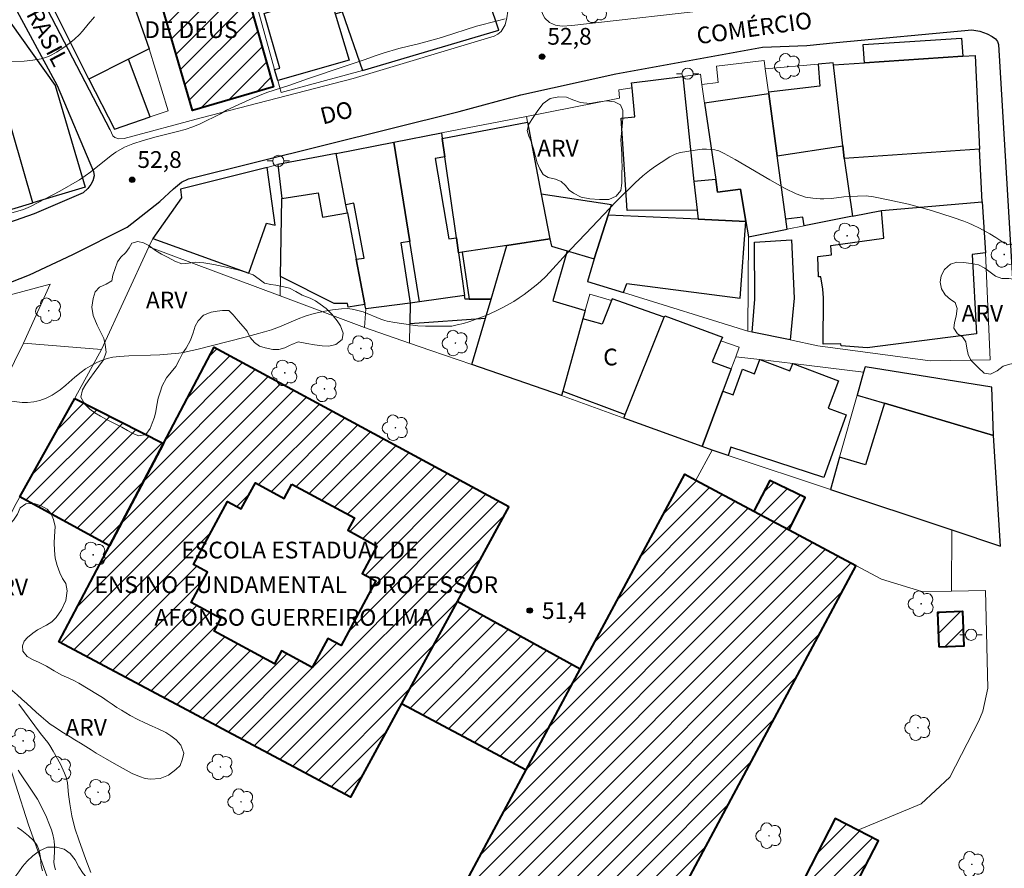
# Model space of a CAD drawing. Units: metres. Extents: x 278290 to 278806, y 1671563 to 1672128.
# Drawn here: x 278605 to 278693, y 1671909 to 1671985 of the extents above; entities that cross this region are included whole.
import ezdxf

# ---------------------------------------------------------------- set-up
doc = ezdxf.new("R2010")
doc.units = ezdxf.units.M
doc.header["$MEASUREMENT"] = 0
for name, color, linetype, lineweight, true_color in [('Arvores_Isoladas', 7, 'Continuous', 18, 0x00ff33), ('Curvas_Intermediarias', 7, 'Continuous', 9, 0x783c14), ('Curvas_Mestras', 7, 'Continuous', 20, 0x783c14), ('Pto_Cotado', 7, 'Continuous', 9, 0x783c14), ('Topon_Pto_Cotado', 7, 'Continuous', 9, 0x783c14), ('Topon_Vegetacao', 7, 'Continuous', 9, 0x00ff33), ('Vegetacao', 7, 'Orla8', 9, 0x00ff33)]:
    doc.layers.add(name, color=color, linetype=linetype, lineweight=lineweight, true_color=true_color)
for name, color, linetype, lineweight in [('Edificacoes', 7, 'Continuous', 30), ('Edificacoes_Notaveis_Hatch', 8, 'Continuous', 9), ('Escola_Publica_Privada', 7, 'Continuous', 40), ('Igrejas_Templos_Capelas', 7, 'Continuous', 40), ('Muro_Grade', 8, 'Continuous', 20), ('Pavimentacao_Asfaltica_Mfio', 10, 'Continuous', 30), ('Pavimentacao_Asfaltica_S_Mfio', 10, 'Continuous', 15), ('Pavimentacao_Nao_Asfaltica_Mfio', 10, 'Continuous', 30), ('Poste', 7, 'Continuous', 9), ('Topon_de_Vias', 7, 'Continuous', 9), ('Topon_Escola_Publica_Privada', 7, 'Continuous', 9), ('Topon_Fundacao_Const_Ruinas', 7, 'Continuous', 9), ('Topon_Igrejas', 7, 'Continuous', 9)]:
    doc.layers.add(name, color=color, linetype=linetype, lineweight=lineweight)
doc.styles.add('Arial', font='arial.ttf', dxfattribs={"height": 1.5})
doc.styles.get("Standard").update_dxf_attribs({"font": 'arial.ttf'})
doc.linetypes.add('Orla8', pattern='A,6,-0.5,["V",Standard,S=1,R=0,X=-0.5,Y=-1],-0.5,6,-0.5,["V",Standard,S=1,R=0,X=-0.5,Y=-1],-0.5', length=14)

# ---------------------------------------------------------------- blocks, each defined once
blk = doc.blocks.new('Arvore')
at = {"layer": 'Arvores_Isoladas'}
blk.add_lwpolyline([(-0.718, 0.493, 0.872324), (-0.722, -0.551, 0.862983), (0.284, -0.827, 0.900105), (0.89, 0.029, 0.863155), (0.262, 0.861, 0.882486)], format="xyb", close=True, dxfattribs=at)
blk.add_circle((0, 0), 0.0286, dxfattribs=at)
blk = doc.blocks.new('Poste')
at = {"layer": 'Poste'}
for points in [[(-0.5, 0), (-1, 0)], [(0.5, 0), (1, 0)]]:
    blk.add_lwpolyline(points, dxfattribs=at)
blk.add_lwpolyline([(0, 0.5, 1), (0, -0.5, 1)], format="xyb", close=True, dxfattribs=at)
blk = doc.blocks.new('Cotas')
at = {"layer": 'Pto_Cotado'}
blk.add_hatch(color=256, dxfattribs=at).paths.add_polyline_path([(0, 0.24, 1), (0, -0.24, 1)])
at = {"layer": 'Pto_Cotado', "lineweight": -3}
blk.add_lwpolyline([(0, -0.24, -1), (0, 0.24, -1)], format="xyb", close=True, dxfattribs=at)

msp = doc.modelspace()

# ---------------------------------------------------------------- hatches: boundary and pattern name
at = {"layer": 'Edificacoes_Notaveis_Hatch'}
h = msp.add_hatch(dxfattribs=at)
h.set_pattern_fill('ANSI31', color=256, scale=10)
h.paths.add_polyline_path([(278621.3, 1671995.273), (278622.291, 1671994.016), (278624.063, 1671991.767), (278627.725, 1671978.809), (278620.463, 1671976.686), (278616.693, 1671989.622), (278616.988, 1671993.865)])
h = msp.add_hatch(dxfattribs=at)
h.set_pattern_fill('ANSI31', color=256, scale=10)
h.paths.add_polyline_path([(278621.3, 1671995.273), (278622.291, 1671994.016), (278624.063, 1671991.767), (278627.725, 1671978.809), (278620.463, 1671976.686), (278616.693, 1671989.622), (278616.988, 1671993.865)])
h = msp.add_hatch(dxfattribs=at)
h.set_pattern_fill('ANSI31', color=256, scale=10)
h.paths.add_polyline_path([(278629.369, 1671943.221), (278634.974, 1671940.195), (278634.374, 1671939.083), (278636.995, 1671937.668), (278635.678, 1671935.231), (278636.905, 1671934.568), (278633.775, 1671928.769), (278632.589, 1671929.409), (278631.183, 1671926.806), (278628.44, 1671928.287), (278627.808, 1671927.116), (278622.398, 1671930.037), (278623.014, 1671931.177), (278620.335, 1671932.623), (278621.803, 1671935.342), (278620.565, 1671936.011), (278623.614, 1671941.658), (278624.837, 1671940.997), (278626.1, 1671943.336), (278628.679, 1671941.943)], flags=16)
h.paths.add_polyline_path([(278648.804, 1671941.225), (278644.171, 1671932.711), (278639.192, 1671923.559), (278634.632, 1671915.177), (278608.502, 1671929.084), (278613.041, 1671937.697), (278617.868, 1671946.857), (278622.409, 1671955.476)])
h = msp.add_hatch(dxfattribs=at)
h.set_pattern_fill('ANSI31', color=256, scale=10)
h.paths.add_polyline_path([(278629.369, 1671943.221), (278634.974, 1671940.195), (278634.374, 1671939.083), (278636.995, 1671937.668), (278635.678, 1671935.231), (278636.905, 1671934.568), (278633.775, 1671928.769), (278632.589, 1671929.409), (278631.183, 1671926.806), (278628.44, 1671928.287), (278627.808, 1671927.116), (278622.398, 1671930.037), (278623.014, 1671931.177), (278620.335, 1671932.623), (278621.803, 1671935.342), (278620.565, 1671936.011), (278623.614, 1671941.658), (278624.837, 1671940.997), (278626.1, 1671943.336), (278628.679, 1671941.943)], flags=16)
h.paths.add_polyline_path([(278648.804, 1671941.225), (278644.171, 1671932.711), (278639.192, 1671923.559), (278634.632, 1671915.177), (278608.502, 1671929.084), (278613.041, 1671937.697), (278617.868, 1671946.857), (278622.409, 1671955.476)])
h = msp.add_hatch(dxfattribs=at)
h.set_pattern_fill('ANSI31', color=256, scale=10)
h.paths.add_polyline_path([(278609.908, 1671950.881), (278617.868, 1671946.857), (278613.041, 1671937.697), (278604.994, 1671942.082)])
h = msp.add_hatch(dxfattribs=at)
h.set_pattern_fill('ANSI31', color=256, scale=10)
h.paths.add_polyline_path([(278609.908, 1671950.881), (278617.868, 1671946.857), (278613.041, 1671937.697), (278604.994, 1671942.082)])
h = msp.add_hatch(dxfattribs=at)
h.set_pattern_fill('ANSI31', color=256, scale=10)
h.paths.add_polyline_path([(278641.065, 1671900.322), (278650.348, 1671917.62), (278655.192, 1671926.647), (278664.565, 1671944.112), (278665.565, 1671943.579), (278670.767, 1671940.805), (278673.916, 1671939.125), (278679.893, 1671935.937), (278656.365, 1671891.961)])
h = msp.add_hatch(dxfattribs=at)
h.set_pattern_fill('ANSI31', color=256, scale=10)
h.paths.add_polyline_path([(278641.065, 1671900.322), (278650.348, 1671917.62), (278655.192, 1671926.647), (278664.565, 1671944.112), (278665.565, 1671943.579), (278670.767, 1671940.805), (278673.916, 1671939.125), (278679.893, 1671935.937), (278656.365, 1671891.961)])
h = msp.add_hatch(dxfattribs=at)
h.set_pattern_fill('ANSI31', color=256, scale=10)
h.paths.add_polyline_path([(278673.916, 1671939.125), (278670.767, 1671940.805), (278672.181, 1671943.554), (278675.369, 1671942.036)], flags=17)
h = msp.add_hatch(dxfattribs=at)
h.set_pattern_fill('ANSI31', color=256, scale=10)
h.paths.add_polyline_path([(278673.916, 1671939.125), (278670.767, 1671940.805), (278672.181, 1671943.554), (278675.369, 1671942.036)], flags=17)
h = msp.add_hatch(dxfattribs=at)
h.set_pattern_fill('ANSI31', color=256, scale=10)
h.paths.add_polyline_path([(278655.192, 1671926.647), (278650.348, 1671917.62), (278639.192, 1671923.559), (278644.171, 1671932.711)])
h = msp.add_hatch(dxfattribs=at)
h.set_pattern_fill('ANSI31', color=256, scale=10)
h.paths.add_polyline_path([(278655.192, 1671926.647), (278650.348, 1671917.62), (278639.192, 1671923.559), (278644.171, 1671932.711)])
h = msp.add_hatch(dxfattribs=at)
h.set_pattern_fill('ANSI31', color=256, scale=10)
h.paths.add_polyline_path([(278687.367, 1671928.625), (278687.244, 1671931.763), (278689.448, 1671931.849), (278689.57, 1671928.711)])
h = msp.add_hatch(dxfattribs=at)
h.set_pattern_fill('ANSI31', color=256, scale=10)
h.paths.add_polyline_path([(278687.367, 1671928.625), (278687.244, 1671931.763), (278689.448, 1671931.849), (278689.57, 1671928.711)])
h = msp.add_hatch(dxfattribs=at)
h.set_pattern_fill('ANSI31', color=256, scale=10)
h.paths.add_polyline_path([(278678.115, 1671903.891), (278676.003, 1671904.98), (278674.244, 1671905.888), (278678.05, 1671913.265), (278680.085, 1671912.215), (278681.921, 1671911.267)])
h = msp.add_hatch(dxfattribs=at)
h.set_pattern_fill('ANSI31', color=256, scale=10)
h.paths.add_polyline_path([(278678.115, 1671903.891), (278676.003, 1671904.98), (278674.244, 1671905.888), (278678.05, 1671913.265), (278680.085, 1671912.215), (278681.921, 1671911.267)])

# ---------------------------------------------------------------- linework, layer by layer
at = {"layer": 'Curvas_Intermediarias', "flags": 128}
for points, elevation in [([(278648.478, 1671984.903), (278647.801, 1671984.706), (278645.907, 1671984.228), (278642.965, 1671983.286), (278642.357, 1671983.108), (278640.712, 1671982.656), (278639.818, 1671982.451), (278638.961, 1671982.235), (278637.539, 1671981.821), (278636.925, 1671981.624), (278635.857, 1671981.23), (278634.132, 1671980.644), (278630.848, 1671979.557), (278629.11, 1671978.934), (278627.136, 1671978.285), (278625.82, 1671977.751), (278624.622, 1671977.237), (278623.524, 1671976.71), (278622.959, 1671976.399), (278621.166, 1671975.504), (278620.502, 1671975.231), (278619.813, 1671974.983), (278619.13, 1671974.792), (278617.212, 1671974.339), (278616.051, 1671974.014), (278615.113, 1671973.715), (278614.362, 1671973.404), (278613.606, 1671972.96), (278613.184, 1671972.643), (278611.342, 1671971.179), (278610.343, 1671970.488), (278608.575, 1671969.466), (278605.938, 1671968.089), (278605.311, 1671967.829), (278604.175, 1671967.479)], 53), ([(278611.691, 1671985.066), (278611.118, 1671984.415), (278610.621, 1671983.782), (278610.352, 1671983.486), (278609.898, 1671983.076), (278609.423, 1671982.689), (278608.931, 1671982.326), (278608.294, 1671981.906), (278607.849, 1671981.663), (278607.62, 1671981.56), (278607.387, 1671981.47), (278606.906, 1671981.324), (278606.165, 1671981.181), (278605.385, 1671981.103), (278604.205, 1671981.056)], 54), ([(278693.258, 1671964.784), (278692.454, 1671965.307), (278691.909, 1671965.639), (278690.979, 1671966.145), (278690.344, 1671966.453), (278690.021, 1671966.592), (278689.559, 1671966.774), (278688.62, 1671967.107), (278686.686, 1671967.728), (278684.608, 1671968.282), (278682.78, 1671968.698), (278681.476, 1671968.955), (278680.811, 1671969.053), (278679.275, 1671968.982), (278678.809, 1671968.941), (278677.73, 1671968.81), (278677.034, 1671968.766), (278676.687, 1671968.77), (278676.03, 1671968.822), (278675.384, 1671968.936), (278674.967, 1671969.064), (278674.559, 1671969.226), (278673.559, 1671969.707), (278672.184, 1671970.462), (278669.074, 1671972.288), (278668.091, 1671972.831), (278667.622, 1671973.059), (278667.479, 1671973.106), (278667.257, 1671973.149), (278666.514, 1671973.217), (278666.142, 1671973.217), (278665.493, 1671973.147), (278664.187, 1671972.933), (278663.872, 1671972.839), (278663.656, 1671972.745), (278663.238, 1671972.522), (278662.453, 1671972.043), (278661.941, 1671971.703), (278661.41, 1671971.31), (278660.825, 1671970.837), (278660.128, 1671970.207), (278658.391, 1671968.499), (278655.712, 1671965.668), (278654.293, 1671964.2), (278652.126, 1671961.826), (278651.646, 1671961.358), (278651.264, 1671961.041), (278650.173, 1671960.196), (278649.744, 1671959.897), (278649.244, 1671959.587), (278648.214, 1671959.015), (278647.682, 1671958.745), (278646.778, 1671958.337), (278646.043, 1671958.044), (278645.304, 1671957.788), (278644.746, 1671957.621), (278644.189, 1671957.476), (278643.711, 1671957.383), (278643.398, 1671957.362), (278642.447, 1671957.355), (278641.337, 1671957.369), (278640.645, 1671957.414), (278640.001, 1671957.489), (278638.583, 1671957.702), (278637.905, 1671957.832), (278637.683, 1671957.889), (278637.34, 1671958.003), (278635.757, 1671958.648), (278635.173, 1671958.813), (278634.77, 1671958.896), (278634.364, 1671958.937), (278633.823, 1671958.925), (278633.008, 1671958.834), (278632.329, 1671958.726), (278631.355, 1671958.5), (278630.554, 1671958.26), (278629.929, 1671958.016), (278628.247, 1671957.305), (278627.534, 1671957.051), (278626.905, 1671956.855), (278625.193, 1671956.385), (278620.849, 1671955.282), (278620.031, 1671955.087), (278619.655, 1671955.014), (278619.227, 1671954.954), (278617.54, 1671954.8), (278616.709, 1671954.76), (278614.77, 1671954.72), (278613.935, 1671954.667), (278613.326, 1671954.587), (278612.817, 1671954.465), (278612.322, 1671954.292), (278611.901, 1671954.105), (278611.287, 1671953.783), (278610.889, 1671953.533), (278610.5, 1671953.248), (278609.932, 1671952.798), (278609.109, 1671952.089), (278608.598, 1671951.68), (278608.25, 1671951.417), (278607.885, 1671951.181), (278607.354, 1671950.918), (278606.796, 1671950.717), (278606.244, 1671950.585), (278605.681, 1671950.525), (278605.2, 1671950.541), (278604.234, 1671950.644)], 52), ([(278604.896, 1671923.522), (278606.845, 1671920.88), (278607.489, 1671920.09), (278607.693, 1671919.801), (278607.995, 1671919.308), (278608.65, 1671918.151), (278609.011, 1671917.331), (278609.168, 1671916.888), (278609.27, 1671916.459), (278609.359, 1671915.413), (278609.473, 1671914.581), (278609.656, 1671913.517), (278609.796, 1671912.873), (278609.958, 1671912.315), (278610.283, 1671911.354), (278610.921, 1671909.595), (278611.369, 1671908.439)], 51), ([(278607.035, 1671908.586), (278606.916, 1671909.022), (278606.876, 1671909.32), (278606.848, 1671909.774), (278606.759, 1671910.248), (278606.673, 1671910.57), (278606.542, 1671910.866), (278606.437, 1671911.024), (278606.186, 1671911.321), (278605.756, 1671911.722), (278605.187, 1671912.184), (278604.781, 1671912.454)], 49)]:
    msp.add_lwpolyline(points, dxfattribs=dict(at, elevation=elevation))
at = {"layer": 'Curvas_Mestras', "elevation": 50, "flags": 128}
msp.add_lwpolyline([(278608.188, 1671908.672), (278608.096, 1671908.997), (278608.053, 1671909.34), (278608.103, 1671910.257), (278608.101, 1671910.844), (278608.078, 1671911.233), (278608.051, 1671911.424), (278607.953, 1671911.843), (278607.823, 1671912.256), (278607.607, 1671912.85), (278607.371, 1671913.402), (278607.031, 1671914.123), (278606.565, 1671914.994), (278606.049, 1671915.811), (278605.054, 1671917.261), (278604.849, 1671917.602)], dxfattribs=at)
at = {"layer": 'Edificacoes', "flags": 128}
for points in [[(278616.593, 1671982.199), (278614.74, 1671981.278), (278611.163, 1671979.5), (278605.818, 1671990.219), (278612.481, 1671992.977), (278613.538, 1671990.888)], [(278636.916, 1671988.613), (278632.751, 1671987.268), (278633.246, 1671985.334), (278633.879, 1671985.536), (278635.691, 1671980.272), (278647.924, 1671983.875), (278645.411, 1671991.356), (278644.343, 1671991.011)], [(278632.751, 1671987.268), (278633.246, 1671985.334), (278634.496, 1671981.184), (278628.1, 1671979.372), (278627.824, 1671980.356), (278628.282, 1671980.465), (278626.891, 1671985.376)], [(278596.368, 1671982.128), (278596.893, 1671979.722), (278593.952, 1671979.106), (278594.377, 1671976.369), (278595.089, 1671971.818), (278595.589, 1671971.873), (278596.507, 1671966.855), (278602.538, 1671968.168), (278602.679, 1671967.372), (278606.151, 1671968.413), (278603.436, 1671977.882), (278602.171, 1671983.906)], [(278603.004, 1671984.162), (278604.185, 1671984.523), (278608.163, 1671978.932), (278610.851, 1671969.806), (278606.151, 1671968.413), (278603.436, 1671977.882), (278602.171, 1671983.906)], [(278689.469, 1671981.546), (278680.67, 1671980.963), (278680.562, 1671982.59), (278689.361, 1671983.168)], [(278616.66, 1671976.105), (278614.74, 1671981.278), (278611.163, 1671979.5), (278613.482, 1671975.015)], [(278678.853, 1671972.373), (278678.72, 1671973.53), (278677.885, 1671980.778), (278680.67, 1671980.963), (278689.469, 1671981.546), (278690.603, 1671981.621), (278690.988, 1671973.216)], [(278676.528, 1671980.841), (278676.66, 1671978.869), (278672.073, 1671978.32), (278672.09, 1671978.18), (278672.848, 1671972.637), (278678.72, 1671973.53), (278677.885, 1671980.778), (278677.864, 1671980.957)], [(278664.382, 1671979.74), (278665.394, 1671970.332), (278665.67, 1671967.771), (278659.42, 1671967.727), (278658.882, 1671975.987), (278660.088, 1671976.107), (278659.851, 1671978.71), (278659.811, 1671979.152)], [(278670.047, 1671966.757), (278670.295, 1671965.369), (278673.749, 1671966.053), (278673.624, 1671966.963), (278672.848, 1671972.637), (278672.09, 1671978.18), (278666.352, 1671977.353), (278667.344, 1671970.512), (278667.508, 1671969.381), (278669.556, 1671969.635)], [(278648.618, 1671964.6), (278644.64, 1671964.003), (278644.297, 1671963.952), (278644.105, 1671965.294), (278643.07, 1671972.535), (278642.833, 1671974.192), (278650.486, 1671975.646), (278651.717, 1671969.204), (278652.486, 1671965.181)], [(278640.807, 1671959.557), (278639.937, 1671964.947), (278638.499, 1671973.846), (278642.765, 1671974.671), (278642.833, 1671974.192), (278643.07, 1671972.535), (278642.217, 1671972.398), (278643.446, 1671965.203), (278644.105, 1671965.294), (278644.297, 1671963.952), (278644.845, 1671960.116)], [(278639.117, 1671964.838), (278639.957, 1671959.429), (278635.98, 1671958.908), (278635.904, 1671959.31), (278635.135, 1671963.367), (278635.84, 1671963.472), (278634.927, 1671968.377), (278634.212, 1671968.243), (278633.34, 1671972.848), (278638.499, 1671973.846), (278639.937, 1671964.947)], [(278672.848, 1671972.637), (278678.72, 1671973.53), (278678.853, 1671972.373), (278679.596, 1671967.211), (278675.276, 1671966.356), (278675.144, 1671967.138), (278673.624, 1671966.963)], [(278634.351, 1671967.508), (278634.212, 1671968.243), (278633.34, 1671972.848), (278628.109, 1671971.836), (278628.458, 1671968.809), (278631.727, 1671969.311), (278632.099, 1671967.142)], [(278682.187, 1671967.724), (278691.204, 1671968.518), (278690.988, 1671973.216), (278678.853, 1671972.373), (278679.596, 1671967.211)], [(278616.908, 1671965.227), (278625.509, 1671962.131), (278627.109, 1671966.598), (278627.868, 1671966.423), (278627.143, 1671971.592), (278619.379, 1671969.626), (278619.467, 1671968.869)], [(278670.047, 1671966.757), (278669.556, 1671969.635), (278667.508, 1671969.381), (278667.344, 1671970.512), (278665.394, 1671970.332), (278665.67, 1671967.771), (278665.78, 1671966.951)], [(278634.351, 1671967.508), (278635.135, 1671963.367), (278635.904, 1671959.31), (278634.417, 1671959.065), (278634.351, 1671959.402), (278633.161, 1671959.39), (278628.339, 1671961.831), (278628.458, 1671968.809), (278631.727, 1671969.311), (278632.099, 1671967.142)], [(278652.618, 1671964.543), (278654.048, 1671964.114), (278656.465, 1671963.389), (278657.706, 1671967.319), (278657.997, 1671968.242), (278651.717, 1671969.204), (278652.486, 1671965.181)], [(278676.967, 1671955.752), (278677.012, 1671959.906), (278676.942, 1671960.689), (278676.775, 1671961.778), (278676.552, 1671961.784), (278676.479, 1671963.602), (278677.731, 1671963.756), (278677.649, 1671964.608), (278682.415, 1671965.243), (278682.187, 1671967.724), (278691.204, 1671968.518), (278691.523, 1671963.925), (278690.312, 1671963.793), (278690.72, 1671956.685), (278680.927, 1671955.427), (278678.589, 1671955.599), (278678.567, 1671955.798)], [(278659.089, 1671960.372), (278659.369, 1671961.177), (278669.528, 1671959.866), (278670.047, 1671966.757), (278665.78, 1671966.951), (278657.706, 1671967.319), (278656.465, 1671963.389), (278655.862, 1671961.374)], [(278647.217, 1671959.793), (278648.618, 1671964.6), (278644.64, 1671964.003), (278645.245, 1671959.777)], [(278652.618, 1671964.543), (278654.048, 1671964.114), (278652.735, 1671959.632), (278655.656, 1671958.779), (278655.445, 1671958.02), (278653.638, 1671951.535), (278653.531, 1671951.152), (278645.5, 1671953.927), (278646.718, 1671958.088), (278647.217, 1671959.793), (278648.618, 1671964.6), (278652.486, 1671965.181)], [(278670.598, 1671956.834), (278670.854, 1671959.774), (278670.807, 1671964.904), (278674.136, 1671965.106), (278674.382, 1671959.876), (278674.008, 1671956.131)], [(278647.217, 1671959.793), (278645.245, 1671959.777), (278644.894, 1671959.774), (278644.845, 1671960.116), (278640.807, 1671959.557), (278639.957, 1671959.429), (278639.933, 1671957.601), (278646.718, 1671958.088)], [(278662.738, 1671958.17), (278658.063, 1671959.829), (278657.999, 1671959.667), (278657.162, 1671957.544), (278655.445, 1671958.02), (278653.638, 1671951.535), (278659.241, 1671949.445)], [(278659.112, 1671949.124), (278659.241, 1671949.445), (278662.738, 1671958.17), (278662.791, 1671958.301), (278667.94, 1671956.38), (278667.81, 1671956.069), (278667.023, 1671954.186), (278668.732, 1671953.557), (278667.982, 1671951.556), (278666.118, 1671946.577)], [(278668.899, 1671951.212), (278669.757, 1671953.505), (278670.823, 1671953.106), (278671.297, 1671954.37), (278673.994, 1671953.361), (278674.238, 1671954.013), (278678.34, 1671952.476), (278677.423, 1671950.029), (278679.043, 1671949.418), (278677.03, 1671943.82), (278668.683, 1671946.525), (278668.46, 1671945.798), (278667.036, 1671946.272), (278666.118, 1671946.577), (278667.982, 1671951.556)], [(278680.013, 1671951.199), (278682.452, 1671950.478), (278692.243, 1671947.586), (278692.07, 1671951.92), (278680.724, 1671953.722), (278680.588, 1671953.24)], [(278688.494, 1671939.131), (278692.861, 1671937.678), (278692.243, 1671947.586), (278682.452, 1671950.478), (278680.764, 1671944.959), (278678.448, 1671945.648), (278677.63, 1671942.746)]]:
    msp.add_lwpolyline(points, close=True, dxfattribs=at)
at = {"layer": 'Escola_Publica_Privada', "flags": 128}
for points in [[(278648.804, 1671941.225), (278644.171, 1671932.711), (278639.192, 1671923.559), (278634.632, 1671915.177), (278608.502, 1671929.084), (278613.041, 1671937.697), (278617.868, 1671946.857), (278622.409, 1671955.476)], [(278609.908, 1671950.881), (278617.868, 1671946.857), (278613.041, 1671937.697), (278604.994, 1671942.082)], [(278629.369, 1671943.221), (278634.974, 1671940.195), (278634.374, 1671939.083), (278636.995, 1671937.668), (278635.678, 1671935.231), (278636.905, 1671934.568), (278633.775, 1671928.769), (278632.589, 1671929.409), (278631.183, 1671926.806), (278628.44, 1671928.287), (278627.808, 1671927.116), (278622.398, 1671930.037), (278623.014, 1671931.177), (278620.335, 1671932.623), (278621.803, 1671935.342), (278620.565, 1671936.011), (278623.614, 1671941.658), (278624.837, 1671940.997), (278626.1, 1671943.336), (278628.679, 1671941.943)], [(278641.065, 1671900.322), (278650.348, 1671917.62), (278655.192, 1671926.647), (278664.565, 1671944.112), (278665.565, 1671943.579), (278670.767, 1671940.805), (278673.916, 1671939.125), (278679.893, 1671935.937), (278656.365, 1671891.961)], [(278673.916, 1671939.125), (278675.369, 1671942.036), (278672.181, 1671943.554), (278670.767, 1671940.805)], [(278655.192, 1671926.647), (278644.171, 1671932.711), (278639.192, 1671923.559), (278650.348, 1671917.62)], [(278687.367, 1671928.625), (278687.244, 1671931.763), (278689.448, 1671931.849), (278689.57, 1671928.711)], [(278678.115, 1671903.891), (278681.921, 1671911.267), (278680.085, 1671912.215), (278678.05, 1671913.265), (278674.244, 1671905.888), (278676.003, 1671904.98)]]:
    msp.add_lwpolyline(points, close=True, dxfattribs=at)
at = {"layer": 'Igrejas_Templos_Capelas', "flags": 128}
msp.add_lwpolyline([(278621.3, 1671995.273), (278622.291, 1671994.016), (278624.063, 1671991.767), (278627.725, 1671978.809), (278620.463, 1671976.686), (278616.693, 1671989.622), (278616.988, 1671993.865)], close=True, dxfattribs=at)
at = {"layer": 'Muro_Grade', "flags": 128}
msp.add_lwpolyline([(278605.818, 1671990.219), (278612.481, 1671992.977), (278613.538, 1671990.888), (278616.593, 1671982.199), (278618.283, 1671976.661), (278616.66, 1671976.105), (278613.482, 1671975.015), (278611.163, 1671979.5)], close=True, dxfattribs=at)
for points in [[(278644.343, 1671991.011), (278645.411, 1671991.356), (278647.924, 1671983.875), (278635.691, 1671980.272), (278628.405, 1671978.285), (278628.1, 1671979.372), (278627.824, 1671980.356), (278626.455, 1671985.235), (278624.801, 1671991.129)], [(278602.171, 1671983.906), (278603.436, 1671977.882), (278606.151, 1671968.413)], [(278606.151, 1671968.413), (278610.851, 1671969.806), (278608.163, 1671978.932), (278604.185, 1671984.523), (278603.004, 1671984.162)], [(278690.988, 1671973.216), (278690.603, 1671981.621), (278689.469, 1671981.546), (278680.67, 1671980.963), (278677.885, 1671980.778)], [(278671.783, 1671980.429), (278671.681, 1671981.174), (278667.41, 1671980.647), (278667.569, 1671979.189), (278666.111, 1671979.017)], [(278677.885, 1671980.778), (278677.864, 1671980.957), (278676.528, 1671980.841), (278671.783, 1671980.429)], [(278673.749, 1671966.053), (278673.624, 1671966.963), (278672.848, 1671972.637), (278672.09, 1671978.18), (278672.073, 1671978.32), (278671.783, 1671980.429)], [(278677.885, 1671980.778), (278678.72, 1671973.53), (278678.853, 1671972.373)], [(278666.111, 1671979.017), (278665.977, 1671979.945), (278664.382, 1671979.74), (278659.811, 1671979.152), (278659.851, 1671978.71), (278658.675, 1671978.527), (278658.732, 1671977.776), (278650.389, 1671976.154)], [(278670.047, 1671966.757), (278669.556, 1671969.635), (278667.508, 1671969.381), (278667.344, 1671970.512), (278666.352, 1671977.353), (278666.111, 1671979.017)], [(278642.765, 1671974.671), (278650.389, 1671976.154)], [(278652.486, 1671965.181), (278651.717, 1671969.204), (278650.486, 1671975.646), (278650.389, 1671976.154)], [(278638.499, 1671973.846), (278642.765, 1671974.671)], [(278642.765, 1671974.671), (278642.833, 1671974.192), (278643.07, 1671972.535), (278644.105, 1671965.294), (278644.297, 1671963.952), (278644.845, 1671960.116), (278644.894, 1671959.774), (278645.245, 1671959.777), (278647.217, 1671959.793)], [(278633.34, 1671972.848), (278638.499, 1671973.846)], [(278639.91, 1671955.858), (278639.933, 1671957.601), (278639.957, 1671959.429), (278639.117, 1671964.838), (278639.937, 1671964.947), (278638.499, 1671973.846)], [(278628.109, 1671971.836), (278633.34, 1671972.848)], [(278635.886, 1671957.249), (278635.98, 1671958.908), (278635.904, 1671959.31), (278635.135, 1671963.367), (278634.351, 1671967.508), (278634.212, 1671968.243), (278633.34, 1671972.848)], [(278678.853, 1671972.373), (278690.988, 1671973.216)], [(278690.988, 1671973.216), (278691.204, 1671968.518)], [(278616.566, 1671964.484), (278616.908, 1671965.227), (278619.467, 1671968.869), (278619.379, 1671969.626), (278627.143, 1671971.592), (278628.109, 1671971.836)], [(278628.109, 1671971.836), (278628.458, 1671968.809), (278628.339, 1671961.831), (278628.309, 1671960.086)], [(278678.853, 1671972.373), (278679.596, 1671967.211)], [(278606.151, 1671968.413), (278602.679, 1671967.372), (278596.094, 1671965.398)], [(278691.204, 1671968.518), (278691.523, 1671963.925), (278691.925, 1671954.358), (278686.549, 1671954.275), (278676.492, 1671955.618), (278674.008, 1671956.131), (278670.598, 1671956.834), (278670.234, 1671956.909)], [(278679.596, 1671967.211), (278682.187, 1671967.724), (278691.204, 1671968.518)], [(278656.465, 1671963.389), (278657.706, 1671967.319), (278665.78, 1671966.951), (278670.047, 1671966.757)], [(278679.596, 1671967.211), (278675.276, 1671966.356), (278673.749, 1671966.053)], [(278670.295, 1671965.369), (278670.047, 1671966.757)], [(278670.234, 1671956.909), (278670.295, 1671965.369)], [(278670.295, 1671965.369), (278673.749, 1671966.053)], [(278616.566, 1671964.484), (278612.321, 1671955.271)], [(278628.309, 1671960.086), (278616.566, 1671964.484)], [(278647.217, 1671959.793), (278648.618, 1671964.6), (278652.486, 1671965.181)], [(278656.465, 1671963.389), (278654.048, 1671964.114), (278652.618, 1671964.543), (278652.486, 1671965.181)], [(278670.234, 1671956.909), (278659.089, 1671960.372), (278655.862, 1671961.374), (278656.465, 1671963.389)], [(278594.714, 1671958.694), (278599.721, 1671959.395), (278602.793, 1671959.825), (278607.719, 1671961.124), (278605.325, 1671955.848)], [(278635.886, 1671957.249), (278628.309, 1671960.086)], [(278657.999, 1671959.667), (278656.062, 1671960.234), (278655.656, 1671958.779), (278655.445, 1671958.02), (278653.638, 1671951.535), (278653.531, 1671951.152)], [(278647.217, 1671959.793), (278646.718, 1671958.088), (278645.5, 1671953.927)], [(278639.91, 1671955.858), (278635.886, 1671957.249)], [(278605.325, 1671955.848), (278604.513, 1671954.198), (278601.593, 1671948.266), (278601.452, 1671948.327)], [(278612.321, 1671955.271), (278605.325, 1671955.848)], [(278645.5, 1671953.927), (278641.831, 1671955.195), (278639.91, 1671955.858)], [(278667.81, 1671956.069), (278669.452, 1671955.481), (278669.135, 1671954.633)], [(278601.747, 1671931.926), (278602.224, 1671936.247), (278602.402, 1671936.955), (278604.478, 1671941.16), (278604.994, 1671942.082), (278609.908, 1671950.881), (278609.99, 1671951.028), (278612.321, 1671955.271)], [(278653.531, 1671951.152), (278645.5, 1671953.927)], [(278666.118, 1671946.577), (278667.982, 1671951.556), (278668.732, 1671953.557), (278669.135, 1671954.633)], [(278680.588, 1671953.24), (278674.238, 1671954.013), (278671.297, 1671954.37), (278669.135, 1671954.633)], [(278680.588, 1671953.24), (278680.013, 1671951.199), (278678.448, 1671945.648), (278677.63, 1671942.746)], [(278680.588, 1671953.24), (278680.724, 1671953.722), (278692.07, 1671951.92), (278692.243, 1671947.586), (278692.861, 1671937.678), (278688.494, 1671939.131)], [(278666.118, 1671946.577), (278659.112, 1671949.124), (278653.531, 1671951.152)], [(278688.461, 1671933.647), (278685.796, 1671933.605), (278682.19, 1671934.719), (278679.893, 1671935.937), (278673.916, 1671939.125), (278670.767, 1671940.805), (278665.565, 1671943.579), (278667.036, 1671946.272)], [(278666.118, 1671946.577), (278667.036, 1671946.272)], [(278667.036, 1671946.272), (278668.46, 1671945.798), (278677.63, 1671942.746)], [(278677.63, 1671942.746), (278688.494, 1671939.131)], [(278688.461, 1671933.647), (278688.494, 1671939.131)], [(278680.085, 1671912.215), (278685.754, 1671914.592), (278688.314, 1671916.968), (278690.922, 1671922.033), (278691.266, 1671922.878), (278691.731, 1671924.942), (278691.517, 1671933.696), (278688.461, 1671933.647)], [(278603.451, 1671919.98), (278605.756, 1671912.719), (278612.424, 1671894.17), (278617.455, 1671876.302), (278623.102, 1671878.122), (278625.637, 1671880.902), (278630.198, 1671882.226), (278633.191, 1671881.841), (278650.538, 1671887.443), (278664.413, 1671891.897), (278679.054, 1671896.412), (278676.003, 1671904.98)]]:
    msp.add_lwpolyline(points, dxfattribs=at)
at = {"layer": 'Pavimentacao_Asfaltica_Mfio', "flags": 128}
for points in [[(278613.079, 1671974.967), (278605.264, 1671990.01), (278600.705, 1671999.965), (278594.869, 1672013.671), (278586.734, 1672032.662), (278585.593, 1672035.661), (278585.693, 1672036.263), (278586.055, 1672037.149)], [(278600.691, 1671993.054), (278608.338, 1671978.935), (278611.58, 1671971.221), (278611.662, 1671970.846), (278611.526, 1671970.396), (278611.359, 1671970.052), (278611.08, 1671969.707), (278610.671, 1671969.319), (278606.288, 1671967.437), (278599.96, 1671965.223)], [(278603.183, 1671960.926), (278605.856, 1671961.96), (278609.734, 1671963.777), (278614.623, 1671966.246), (278617.55, 1671968.533), (278618.763, 1671969.672), (278619.473, 1671970.27), (278620.096, 1671970.552), (278644.344, 1671976.591), (278649.871, 1671978.093), (278658.387, 1671979.958), (278671.532, 1671982.363), (278675.499, 1671982.517), (278678.124, 1671982.769), (278690.286, 1671983.91), (278691.013, 1671983.799), (278691.668, 1671983.557)]]:
    msp.add_lwpolyline(points, dxfattribs=at)
at = {"layer": 'Pavimentacao_Asfaltica_S_Mfio', "flags": 128}
for points in [[(278692.134, 1671989.779), (278691.548, 1671989.471), (278691.11, 1671989.334), (278668.229, 1671985.841), (278654.443, 1671984.311), (278653.592, 1671984.24), (278653.002, 1671984.327), (278652.439, 1671984.563), (278652.038, 1671984.958), (278651.922, 1671985.17), (278647.894, 1671994.811), (278644.398, 1672001.773), (278639.671, 1672011.701), (278636.474, 1672019.458), (278631.25, 1672032.297), (278628.734, 1672038.357)], [(278625.733, 1672037.039), (278626.968, 1672034.032), (278630.493, 1672024.682), (278635.065, 1672014.465), (278640.278, 1672002.454), (278644.087, 1671996.325), (278646.89, 1671990.914), (278648.715, 1671985.593), (278648.624, 1671984.976), (278648.48, 1671984.356), (278648.124, 1671983.773), (278647.817, 1671983.518), (278647.479, 1671983.357), (278634.855, 1671979.556), (278621.251, 1671976.026), (278614.33, 1671974.181), (278613.852, 1671974.161), (278613.507, 1671974.277), (278613.326, 1671974.415), (278613.079, 1671974.967)]]:
    msp.add_lwpolyline(points, dxfattribs=at)
at = {"layer": 'Pavimentacao_Nao_Asfaltica_Mfio', "flags": 128}
msp.add_lwpolyline([(278691.668, 1671983.557), (278692.1, 1671983.328), (278692.424, 1671983.095), (278692.583, 1671982.852), (278692.667, 1671982.597), (278694.895, 1671945.623), (278695.565, 1671931.945), (278696.841, 1671912.482), (278697.457, 1671900.627), (278697.292, 1671899.8), (278697.092, 1671899.229), (278696.715, 1671898.597)], dxfattribs=at)
at = {"layer": 'Vegetacao', "flags": 128}
for points in [[(278654.591, 1671969.267), (278654.227, 1671969.548), (278653.882, 1671969.963), (278653.506, 1671970.321), (278652.997, 1671970.548), (278652.318, 1671970.683), (278651.88, 1671970.964), (278651.572, 1671971.449), (278651.341, 1671972.007), (278651.209, 1671972.571), (278651.015, 1671973.25), (278650.797, 1671973.909), (278650.594, 1671974.401), (278650.463, 1671974.902), (278650.607, 1671975.47), (278650.981, 1671976.064), (278651.42, 1671976.688), (278651.881, 1671977.32), (278652.516, 1671977.75), (278653.294, 1671977.92), (278653.976, 1671977.871), (278654.547, 1671977.65), (278655.221, 1671977.414), (278656.055, 1671977.312), (278656.904, 1671977.453), (278657.596, 1671977.553), (278658.26, 1671977.46), (278658.803, 1671977.185), (278659.015, 1671976.684), (278659.023, 1671975.973), (278658.962, 1671975.262), (278658.902, 1671974.666), (278658.853, 1671974.05), (278658.899, 1671973.257), (278658.922, 1671972.746), (278658.929, 1671972.207), (278658.955, 1671971.68), (278658.925, 1671971.039), (278658.946, 1671970.182), (278658.833, 1671969.506), (278658.428, 1671969), (278657.771, 1671968.726), (278656.921, 1671968.711), (278656.065, 1671968.779), (278655.28, 1671968.932)], [(278629.367, 1671955.737), (278629.206, 1671955.673), (278628.734, 1671955.425), (278628.195, 1671955.291), (278627.658, 1671955.281), (278626.974, 1671955.431), (278626.465, 1671955.582), (278626.024, 1671955.903), (278625.641, 1671956.368), (278625.354, 1671956.93), (278625.012, 1671957.334), (278624.57, 1671957.852), (278624.116, 1671958.376), (278623.724, 1671958.761), (278623.156, 1671958.782), (278622.663, 1671958.702), (278622.126, 1671958.621), (278621.447, 1671958.345), (278620.973, 1671957.86), (278620.716, 1671957.382), (278620.516, 1671956.783), (278620.297, 1671956.109), (278619.892, 1671955.409), (278619.604, 1671954.975), (278619.304, 1671954.377), (278618.964, 1671953.744), (278618.549, 1671953.237), (278618.125, 1671952.733), (278617.747, 1671952.024), (278617.565, 1671951.451), (278617.396, 1671950.916), (278617.273, 1671950.289), (278617.184, 1671949.729), (278617.064, 1671949.22), (278616.863, 1671948.691), (278616.662, 1671948.201), (278616.282, 1671947.653), (278615.646, 1671947.547), (278615.121, 1671947.764), (278614.639, 1671948.038), (278614.12, 1671948.325), (278613.657, 1671948.561), (278613.173, 1671948.794), (278612.694, 1671949.033), (278612.212, 1671949.307), (278611.721, 1671949.61), (278611.255, 1671949.932), (278610.817, 1671950.37), (278610.471, 1671951.005), (278610.622, 1671951.679), (278610.922, 1671952.177), (278611.275, 1671952.683), (278611.658, 1671953.222), (278612.061, 1671953.773), (278612.491, 1671954.34), (278612.726, 1671955.03), (278612.647, 1671955.735), (278612.509, 1671956.266), (278612.253, 1671956.804), (278611.917, 1671957.448), (278611.561, 1671958.32), (278611.433, 1671959.082), (278611.552, 1671959.838), (278611.747, 1671960.443), (278612.137, 1671960.868), (278612.717, 1671961.144), (278613.241, 1671961.42), (278613.336, 1671961.923), (278613.521, 1671962.544), (278613.756, 1671963.126), (278614.05, 1671963.541), (278614.499, 1671963.963), (278614.777, 1671964.381), (278615.04, 1671964.815), (278615.58, 1671964.949), (278616.077, 1671964.842), (278616.555, 1671964.597), (278617.158, 1671964.142), (278617.693, 1671963.821), (278618.286, 1671963.515), (278618.892, 1671963.185), (278619.507, 1671962.939), (278620.112, 1671963.026), (278620.696, 1671963.116), (278621.466, 1671963.029), (278622.372, 1671962.879), (278623.217, 1671962.716), (278623.869, 1671962.579), (278624.54, 1671962.403), (278625.204, 1671962.215), (278625.912, 1671961.982), (278626.447, 1671961.585), (278626.926, 1671961.206), (278627.469, 1671961.09), (278627.941, 1671961.041), (278628.528, 1671960.931), (278629.149, 1671960.768), (278629.714, 1671960.479), (278630.292, 1671960.157), (278630.994, 1671959.88), (278631.492, 1671959.628), (278631.911, 1671959.354), (278632.449, 1671958.96), (278632.953, 1671958.43), (278633.413, 1671957.861), (278633.715, 1671957.391), (278633.968, 1671956.73), (278633.882, 1671956.161), (278633.318, 1671955.736), (278632.667, 1671955.576), (278632.092, 1671955.597), (278631.409, 1671955.697), (278630.704, 1671955.831), (278629.941, 1671955.975)], [(278690.348, 1671954.165), (278690.214, 1671954.327), (278689.956, 1671954.837), (278689.852, 1671955.399), (278689.755, 1671955.979), (278689.453, 1671956.413), (278689.018, 1671956.691), (278688.679, 1671957.182), (278688.73, 1671957.693), (278688.887, 1671958.255), (278688.985, 1671958.966), (278688.804, 1671959.48), (278688.366, 1671959.761), (278687.915, 1671960.163), (278687.582, 1671960.705), (278687.441, 1671961.317), (278687.53, 1671961.892), (278687.845, 1671962.438), (278688.378, 1671962.909), (278688.954, 1671963.114), (278689.549, 1671963.077), (278690.226, 1671962.984), (278690.899, 1671962.855), (278691.461, 1671962.562), (278691.918, 1671962.217), (278692.424, 1671961.859), (278692.976, 1671961.639), (278693.6, 1671961.631), (278694.267, 1671961.553), (278694.844, 1671961.205), (278695.267, 1671960.68), (278695.51, 1671960.109), (278695.624, 1671959.494), (278695.799, 1671958.847), (278696.036, 1671958.181), (278696.273, 1671957.471), (278696.278, 1671956.528), (278696.19, 1671956.011), (278695.912, 1671955.401), (278695.448, 1671954.784), (278694.894, 1671954.316), (278694.222, 1671954.083), (278693.577, 1671953.948), (278693.087, 1671953.788), (278692.545, 1671953.365), (278691.951, 1671953.071), (278691.405, 1671953.172), (278690.858, 1671953.653)], [(278606.592, 1671930.163), (278606.146, 1671929.859), (278605.678, 1671929.488), (278605.371, 1671929.161), (278605.236, 1671928.724), (278605.271, 1671928.247), (278605.638, 1671927.773), (278606.126, 1671927.505), (278606.716, 1671927.235), (278607.387, 1671926.92), (278608.067, 1671926.501), (278608.754, 1671926.12), (278609.372, 1671925.852), (278609.832, 1671925.625), (278610.283, 1671925.383), (278611.122, 1671924.891), (278611.948, 1671924.381), (278612.39, 1671924.097), (278612.825, 1671923.807), (278613.257, 1671923.507), (278613.676, 1671923.227), (278614.105, 1671922.962), (278614.885, 1671922.499), (278615.553, 1671922.149), (278616.203, 1671921.831), (278616.846, 1671921.545), (278617.402, 1671921.302), (278618.073, 1671920.981), (278618.52, 1671920.666), (278618.996, 1671920.328), (278619.431, 1671919.842), (278619.681, 1671919.109), (278619.558, 1671918.609), (278619.351, 1671918.017), (278618.982, 1671917.646), (278618.31, 1671917.142), (278617.559, 1671916.843), (278616.709, 1671916.79), (278616.212, 1671916.859), (278615.709, 1671917.022), (278615.051, 1671917.312), (278614.24, 1671917.762), (278613.441, 1671918.2), (278612.674, 1671918.638), (278611.847, 1671919.13), (278611.39, 1671919.417), (278610.915, 1671919.723), (278610.417, 1671920.031), (278609.936, 1671920.325), (278609.491, 1671920.599), (278608.746, 1671921.034), (278608.202, 1671921.415), (278607.726, 1671921.727), (278607.331, 1671922.04), (278606.899, 1671922.409), (278606.461, 1671922.797), (278606.041, 1671923.179), (278605.615, 1671923.567), (278605.18, 1671923.971), (278604.744, 1671924.362), (278604.34, 1671924.721), (278603.603, 1671925.356), (278603.071, 1671926.034), (278602.794, 1671926.499), (278602.6, 1671927.422), (278602.759, 1671928.321), (278603.081, 1671929.144), (278603.228, 1671929.998), (278603.201, 1671930.871), (278603.038, 1671931.661), (278602.807, 1671932.369), (278602.604, 1671932.947), (278602.277, 1671933.766), (278601.928, 1671934.6), (278601.907, 1671935.53), (278602.052, 1671936.04), (278602.253, 1671936.549), (278602.5, 1671937.081), (278602.908, 1671937.955), (278603.171, 1671938.42), (278603.496, 1671938.905), (278603.836, 1671939.323), (278604.416, 1671939.986), (278604.79, 1671940.54), (278605.034, 1671941.107), (278605.539, 1671941.452), (278606.269, 1671941.476), (278606.905, 1671941.285), (278607.43, 1671940.992), (278607.804, 1671940.562), (278608.022, 1671940.063), (278608.147, 1671939.412), (278608.093, 1671938.545), (278608.079, 1671937.96), (278608.087, 1671937.264), (278608.175, 1671936.587), (278608.347, 1671935.927), (278608.575, 1671935.272), (278608.824, 1671934.767), (278609.101, 1671934.309), (278609.242, 1671933.667), (278609.126, 1671932.807), (278608.727, 1671931.955), (278608.257, 1671931.283), (278607.848, 1671930.884), (278607.395, 1671930.579)], [(278617.523, 1671899.166), (278617.366, 1671898.675), (278617.199, 1671898.194), (278616.992, 1671897.697), (278616.729, 1671897.105), (278616.476, 1671896.586), (278616.393, 1671895.962), (278616.506, 1671895.406), (278616.815, 1671894.822), (278617.293, 1671894.437), (278617.759, 1671894.254), (278618.349, 1671894.148), (278619.061, 1671893.919), (278619.862, 1671893.478), (278620.232, 1671893.159), (278620.746, 1671892.354), (278620.896, 1671891.633), (278621.022, 1671890.703), (278621.067, 1671889.881), (278621.459, 1671889.49), (278622.041, 1671888.918), (278622.536, 1671888.233), (278622.797, 1671887.671), (278623.035, 1671886.937), (278623.16, 1671886.324), (278623.248, 1671885.742), (278623.532, 1671885.329), (278624.1, 1671884.972), (278624.635, 1671884.524), (278625.083, 1671883.988), (278625.515, 1671883.713), (278626.167, 1671883.734), (278626.707, 1671883.843), (278627.408, 1671883.863), (278627.98, 1671883.567), (278627.972, 1671882.976), (278627.774, 1671882.488), (278627.421, 1671882.013), (278627.031, 1671881.557), (278626.684, 1671881.094), (278626.433, 1671880.666), (278626.245, 1671880.176), (278625.98, 1671879.492), (278625.515, 1671878.96), (278625.184, 1671878.583), (278624.474, 1671877.939), (278623.705, 1671877.412), (278623.262, 1671877.124), (278622.816, 1671876.857), (278622.369, 1671876.616), (278621.827, 1671876.365), (278621.309, 1671876.234), (278620.623, 1671876.153), (278619.9, 1671876.123), (278619.214, 1671876.131), (278618.596, 1671876.19), (278618.015, 1671876.325), (278617.478, 1671876.51), (278616.586, 1671876.973), (278615.98, 1671877.658), (278615.727, 1671878.312), (278615.524, 1671879.068), (278615.206, 1671879.63), (278614.622, 1671880.084), (278613.808, 1671880.475), (278613.32, 1671880.654), (278612.851, 1671880.871), (278612.126, 1671881.575), (278611.855, 1671882.027), (278611.578, 1671882.529), (278611.335, 1671883.104), (278611.113, 1671883.689), (278610.941, 1671884.28), (278610.832, 1671884.884), (278610.753, 1671885.462), (278610.727, 1671885.994), (278610.841, 1671886.516), (278611.264, 1671887.317), (278611.766, 1671888.007), (278611.973, 1671888.555), (278611.931, 1671889.096), (278612.098, 1671889.735), (278612.379, 1671890.378), (278612.424, 1671890.925), (278612.222, 1671891.396), (278611.864, 1671891.873), (278611.338, 1671892.501), (278610.837, 1671893.205), (278610.526, 1671893.679), (278610.189, 1671894.197), (278609.884, 1671894.658), (278609.582, 1671895.097), (278609.271, 1671895.545), (278608.972, 1671896.038), (278608.67, 1671896.553), (278608.355, 1671897.1), (278608.041, 1671897.671), (278607.76, 1671898.259), (278607.395, 1671899.229), (278607.084, 1671899.804), (278606.7, 1671900.54), (278606.457, 1671900.989), (278606.202, 1671901.482), (278605.959, 1671902.025), (278605.709, 1671902.581), (278605.441, 1671903.137), (278605.139, 1671903.69), (278604.843, 1671904.243), (278604.532, 1671904.881), (278604.303, 1671905.719), (278604.184, 1671906.687), (278604.26, 1671907.474), (278604.547, 1671908.003), (278604.909, 1671908.482), (278605.241, 1671908.96), (278605.652, 1671909.457), (278606.167, 1671909.933), (278606.746, 1671910.374), (278607.472, 1671910.698), (278608.273, 1671910.712), (278608.965, 1671910.527), (278609.512, 1671910.149), (278609.938, 1671909.577), (278610.294, 1671908.945), (278610.664, 1671908.348), (278611.171, 1671907.777), (278611.52, 1671907.297), (278611.828, 1671906.662), (278612.239, 1671906.062), (278612.789, 1671905.573), (278613.256, 1671905.074), (278613.518, 1671904.417), (278613.634, 1671903.668), (278613.685, 1671903.124), (278614.025, 1671902.489), (278614.584, 1671902.123), (278615.121, 1671901.912), (278615.793, 1671901.61), (278616.364, 1671901.244), (278616.815, 1671900.831), (278617.266, 1671900.228), (278617.466, 1671899.583)]]:
    msp.add_lwpolyline(points, close=True, dxfattribs=at)

# ---------------------------------------------------------------- block references
at = {"layer": 'Arvores_Isoladas'}
for p in [(278656.485, 1671985.696), (278673.793, 1671980.641), (278679.121, 1671965.466), (278693.195, 1671963.791), (278607.584, 1671958.75), (278635.559, 1671955.366), (278644.015, 1671955.856), (278628.732, 1671953.189), (278632.281, 1671951.755), (278638.644, 1671948.274), (278611.561, 1671936.891), (278685.751, 1671932.506), (278685.457, 1671921.402), (278605.287, 1671920.227), (278608.484, 1671917.676), (278622.96, 1671917.89), (278612.006, 1671915.622), (278624.81, 1671914.776), (278672.116, 1671911.731), (278690.289, 1671909.168)]:
    msp.add_blockref('Arvore', p, dxfattribs=at)
at = {"layer": 'Poste'}
for p in [(278664.821, 1671979.983), (278628.149, 1671972.173), (278690.226, 1671929.729)]:
    msp.add_blockref('Poste', p, dxfattribs=at)
at = {"layer": 'Pto_Cotado'}
for p in [(278651.789, 1671981.517, 52.8), (278615.059, 1671970.481, 52.8), (278650.684, 1671931.9, 51.45)]:
    msp.add_blockref('Cotas', p, dxfattribs=at)

# ---------------------------------------------------------------- texts
at = {"layer": 'Topon_de_Vias', "style": 'Arial'}
for s, rotation, p in [('BRASIL', 297.83242, (278604.903, 1671986.509)), ('COMÉRCIO', 7.9638, (278665.744, 1671982.612)), ('DO', 14.08207, (278632.134, 1671975.42))]:
    msp.add_text(s, height=1.5, rotation=rotation, dxfattribs=at).set_placement(p)
at = {"layer": 'Topon_Escola_Publica_Privada', "style": 'Arial'}
for s, p in [('ESCOLA ESTADUAL DE', (278619.456, 1671936.565)), (' ENSINO FUNDAMENTAL    PROFESSOR', (278611.218, 1671933.462)), ('AFONSO GUERREIRO LIMA', (278617.054, 1671930.539))]:
    msp.add_text(s, height=1.5, dxfattribs=at).set_placement(p)
at = {"layer": 'Topon_Fundacao_Const_Ruinas', "style": 'Arial'}
msp.add_text('C', height=1.5, dxfattribs=at).set_placement((278657.26, 1671953.856))
at = {"layer": 'Topon_Igrejas', "style": 'Arial'}
msp.add_text('DE DEUS', height=1.5, dxfattribs=at).set_placement((278616.138, 1671983.176))
at = {"layer": 'Topon_Pto_Cotado', "style": 'Arial'}
for s, p in [('52,8', (278652.254, 1671982.58, 52.8)), ('52,8', (278615.525, 1671971.544, 52.8)), ('51,4', (278651.766, 1671931.145, 51.45))]:
    msp.add_text(s, height=1.5, dxfattribs=at).set_placement(p)
at = {"layer": 'Topon_Vegetacao', "style": 'Arial'}
for p in [(278651.345, 1671972.562), (278616.289, 1671958.959), (278689.373, 1671957.778), (278602.011, 1671933.263), (278609.074, 1671920.686)]:
    msp.add_text('ARV', height=1.5, dxfattribs=at).set_placement(p)

doc.saveas('drawing.dxf')
